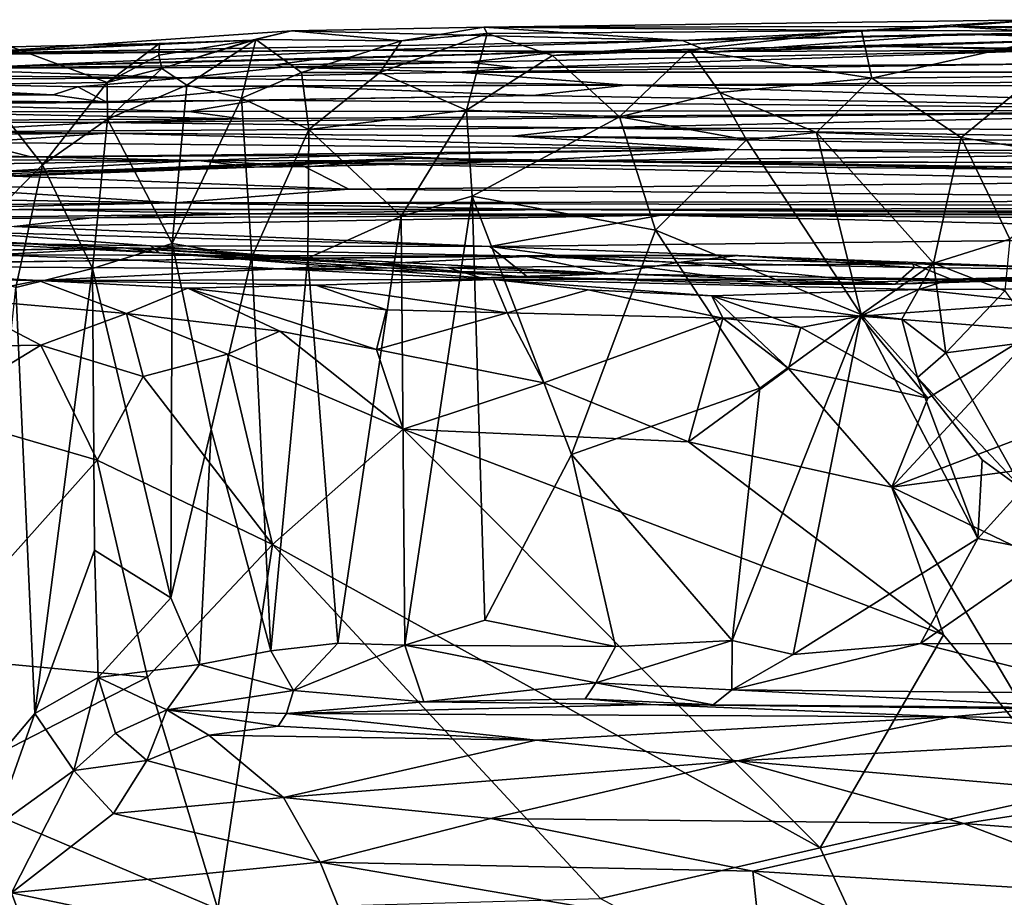
# Model space of a CAD drawing. Extents: x -18.29 to -12.68, y -8.42 to 0.13.
# Drawn here: x -16.36 to -15.41, y -0.72 to 0.13 of the extents above; entities that cross this region are included whole.
import ezdxf

# ---------------------------------------------------------------- set-up
doc = ezdxf.new("R2010")
doc.units = 0
doc.header["$MEASUREMENT"] = 0
doc.layers.add('DEFAULT', color=7, linetype='CONTINUOUS')

msp = doc.modelspace()

# ---------------------------------------------------------------- linework, layer by layer
at = {"layer": 'DEFAULT'}
for points in [[(-15.911751, 0.120491, -0.692126), (-15.373024, 0.127712, -0.855281), (-15.545335, 0.117276, -0.878604)], [(-15.911751, 0.120491, -0.692126), (-15.456266, 0.121228, -0.632213), (-15.373024, 0.127712, -0.855281)], [(-15.373024, 0.127712, -0.855281), (-15.331357, 0.11645, -0.907959), (-15.545335, 0.117276, -0.878604)], [(-15.373024, 0.127712, -0.855281), (-15.456266, 0.121228, -0.632213), (-14.930449, 0.120611, -0.683512)], [(-16.41296, 0.095333, 0.203305), (-15.719072, 0.107518, -0.051208), (-16.098579, 0.116942, -0.54284)], [(-16.098579, 0.116942, -0.54284), (-16.136934, 0.107972, -0.294067), (-16.41296, 0.095333, 0.203305)], [(-16.133076, 0.108392, -0.555464), (-16.136934, 0.107972, -0.294067), (-16.098579, 0.116942, -0.54284)], [(-16.098579, 0.116942, -0.54284), (-15.99192, 0.107144, -0.725448), (-16.133076, 0.108392, -0.555464)], [(-15.911751, 0.120491, -0.692126), (-15.99192, 0.107144, -0.725448), (-16.098579, 0.116942, -0.54284)], [(-15.719072, 0.107518, -0.051208), (-15.911751, 0.120491, -0.692126), (-16.098579, 0.116942, -0.54284)], [(-15.908777, 0.114444, -0.804483), (-15.99192, 0.107144, -0.725448), (-15.911751, 0.120491, -0.692126)], [(-15.456266, 0.121228, -0.632213), (-15.911751, 0.120491, -0.692126), (-15.719072, 0.107518, -0.051208)], [(-15.911751, 0.120491, -0.692126), (-15.545335, 0.117276, -0.878604), (-15.908777, 0.114444, -0.804483)], [(-15.845151, 0.092896, -0.887175), (-15.908777, 0.114444, -0.804483), (-15.545335, 0.117276, -0.878604)], [(-15.712055, 0.098413, -0.915216), (-15.845151, 0.092896, -0.887175), (-15.545335, 0.117276, -0.878604)], [(-15.351679, 0.114728, -0.214612), (-15.456266, 0.121228, -0.632213), (-15.719072, 0.107518, -0.051208)], [(-15.4527, 0.113518, -0.064481), (-15.351679, 0.114728, -0.214612), (-15.719072, 0.107518, -0.051208)], [(-15.545335, 0.117276, -0.878604), (-15.535032, 0.07087, -0.98656), (-15.712055, 0.098413, -0.915216)], [(-15.331357, 0.11645, -0.907959), (-15.535032, 0.07087, -0.98656), (-15.545335, 0.117276, -0.878604)], [(-15.535032, 0.07087, -0.98656), (-15.331357, 0.11645, -0.907959), (-15.37634, 0.072758, -0.984479)], [(-14.930449, 0.120611, -0.683512), (-15.456266, 0.121228, -0.632213), (-15.136389, 0.11512, -0.286319)], [(-15.351679, 0.114728, -0.214612), (-15.136389, 0.11512, -0.286319), (-15.456266, 0.121228, -0.632213)], [(-15.4527, 0.113518, -0.064481), (-15.117097, 0.10872, -0.05948), (-15.351679, 0.114728, -0.214612)], [(-16.41296, 0.095333, 0.203305), (-16.136934, 0.107972, -0.294067), (-16.226574, 0.104544, -0.154589)], [(-16.020115, 0.098056, 0.239046), (-15.719072, 0.107518, -0.051208), (-16.41296, 0.095333, 0.203305)], [(-16.227282, 0.093432, -0.280963), (-16.226574, 0.104544, -0.154589), (-16.136934, 0.107972, -0.294067)], [(-16.227282, 0.093432, -0.280963), (-16.136934, 0.107972, -0.294067), (-16.224581, 0.080467, -0.330536)], [(-16.224581, 0.080467, -0.330536), (-16.136934, 0.107972, -0.294067), (-16.133076, 0.108392, -0.555464)], [(-16.224581, 0.080467, -0.330536), (-16.133076, 0.108392, -0.555464), (-16.20027, 0.064298, -0.460603)], [(-16.147085, 0.051696, -0.618077), (-16.20027, 0.064298, -0.460603), (-16.133076, 0.108392, -0.555464)], [(-16.133076, 0.108392, -0.555464), (-16.088886, 0.076393, -0.686694), (-16.147085, 0.051696, -0.618077)], [(-16.088886, 0.076393, -0.686694), (-16.133076, 0.108392, -0.555464), (-15.99192, 0.107144, -0.725448)], [(-16.088886, 0.076393, -0.686694), (-15.99192, 0.107144, -0.725448), (-16.012705, 0.076342, -0.780555)], [(-16.020115, 0.098056, 0.239046), (-15.692138, 0.096196, 0.259727), (-15.719072, 0.107518, -0.051208)], [(-15.99192, 0.107144, -0.725448), (-15.908777, 0.114444, -0.804483), (-16.012705, 0.076342, -0.780555)], [(-16.012705, 0.076342, -0.780555), (-15.908777, 0.114444, -0.804483), (-15.928834, 0.039999, -0.89258)], [(-15.845151, 0.092896, -0.887175), (-15.928834, 0.039999, -0.89258), (-15.908777, 0.114444, -0.804483)], [(-15.4527, 0.113518, -0.064481), (-15.719072, 0.107518, -0.051208), (-15.692138, 0.096196, 0.259727)], [(-15.28921, 0.109526, 0.16642), (-15.4527, 0.113518, -0.064481), (-15.692138, 0.096196, 0.259727)], [(-15.55172, 0.102246, 0.331275), (-15.28921, 0.109526, 0.16642), (-15.692138, 0.096196, 0.259727)], [(-15.047775, 0.094624, 0.538692), (-15.28921, 0.109526, 0.16642), (-15.55172, 0.102246, 0.331275)], [(-15.4527, 0.113518, -0.064481), (-15.28921, 0.109526, 0.16642), (-15.117097, 0.10872, -0.05948)], [(-16.713831, 0.090734, 0.481231), (-16.020115, 0.098056, 0.239046), (-16.41296, 0.095333, 0.203305)], [(-16.364531, 0.083105, 0.607297), (-16.020115, 0.098056, 0.239046), (-16.713831, 0.090734, 0.481231)], [(-16.226574, 0.104544, -0.154589), (-16.370556, 0.101439, 0.049611), (-16.41296, 0.095333, 0.203305)], [(-16.370556, 0.101439, 0.049611), (-16.277424, 0.066941, -0.215483), (-16.401693, 0.065307, 0.013648)], [(-16.226574, 0.104544, -0.154589), (-16.277424, 0.066941, -0.215483), (-16.370556, 0.101439, 0.049611)], [(-16.020115, 0.098056, 0.239046), (-16.364531, 0.083105, 0.607297), (-15.840233, 0.096125, 0.444823)], [(-16.364531, 0.083105, 0.607297), (-16.074631, 0.089396, 0.600398), (-15.840233, 0.096125, 0.444823)], [(-16.227282, 0.093432, -0.280963), (-16.277424, 0.066941, -0.215483), (-16.226574, 0.104544, -0.154589)], [(-15.926802, 0.086447, 0.878407), (-15.840233, 0.096125, 0.444823), (-16.074631, 0.089396, 0.600398)], [(-15.840233, 0.096125, 0.444823), (-15.692138, 0.096196, 0.259727), (-16.020115, 0.098056, 0.239046)], [(-15.840233, 0.096125, 0.444823), (-15.926802, 0.086447, 0.878407), (-15.356008, 0.098213, 0.591123)], [(-15.880093, 0.081116, 1.076962), (-15.356008, 0.098213, 0.591123), (-15.926802, 0.086447, 0.878407)], [(-15.361974, 0.084899, 1.147767), (-15.356008, 0.098213, 0.591123), (-15.880093, 0.081116, 1.076962)], [(-15.712055, 0.098413, -0.915216), (-15.780083, 0.033348, -0.963411), (-15.845151, 0.092896, -0.887175)], [(-15.55172, 0.102246, 0.331275), (-15.692138, 0.096196, 0.259727), (-15.840233, 0.096125, 0.444823)], [(-15.55172, 0.102246, 0.331275), (-15.840233, 0.096125, 0.444823), (-15.356008, 0.098213, 0.591123)], [(-15.712055, 0.098413, -0.915216), (-15.682717, 0.057137, -0.970759), (-15.780083, 0.033348, -0.963411)], [(-15.535032, 0.07087, -0.98656), (-15.682717, 0.057137, -0.970759), (-15.712055, 0.098413, -0.915216)], [(-15.047775, 0.094624, 0.538692), (-15.55172, 0.102246, 0.331275), (-15.356008, 0.098213, 0.591123)], [(-16.074631, 0.089396, 0.600398), (-16.463959, 0.080387, 0.877529), (-16.114552, 0.083813, 0.749373)], [(-16.364531, 0.083105, 0.607297), (-16.463959, 0.080387, 0.877529), (-16.074631, 0.089396, 0.600398)], [(-16.227282, 0.093432, -0.280963), (-16.224581, 0.080467, -0.330536), (-16.277424, 0.066941, -0.215483)], [(-16.074631, 0.089396, 0.600398), (-16.114552, 0.083813, 0.749373), (-15.926802, 0.086447, 0.878407)], [(-15.926802, 0.086447, 0.878407), (-16.114552, 0.083813, 0.749373), (-16.106297, 0.081655, 1.106215)], [(-15.880093, 0.081116, 1.076962), (-15.926802, 0.086447, 0.878407), (-16.106297, 0.081655, 1.106215)], [(-15.780083, 0.033348, -0.963411), (-15.928834, 0.039999, -0.89258), (-15.845151, 0.092896, -0.887175)], [(-16.463959, 0.080387, 0.877529), (-16.723612, 0.075842, 1.139916), (-16.201027, 0.071464, 1.506924)], [(-16.463959, 0.080387, 0.877529), (-16.106297, 0.081655, 1.106215), (-16.114552, 0.083813, 0.749373)], [(-16.106297, 0.081655, 1.106215), (-16.463959, 0.080387, 0.877529), (-16.201027, 0.071464, 1.506924)], [(-16.277031, 0.031087, -0.264159), (-16.277424, 0.066941, -0.215483), (-16.224581, 0.080467, -0.330536)], [(-16.20027, 0.064298, -0.460603), (-16.277031, 0.031087, -0.264159), (-16.224581, 0.080467, -0.330536)], [(-16.106297, 0.081655, 1.106215), (-16.201027, 0.071464, 1.506924), (-15.93717, 0.076734, 1.466071)], [(-16.201027, 0.071464, 1.506924), (-15.773688, 0.064191, 2.046143), (-15.93717, 0.076734, 1.466071)], [(-15.880093, 0.081116, 1.076962), (-16.106297, 0.081655, 1.106215), (-15.93717, 0.076734, 1.466071)], [(-15.361974, 0.084899, 1.147767), (-15.93717, 0.076734, 1.466071), (-14.003853, 0.076898, 1.61577)], [(-15.361974, 0.084899, 1.147767), (-15.880093, 0.081116, 1.076962), (-15.93717, 0.076734, 1.466071)], [(-15.773688, 0.064191, 2.046143), (-14.003853, 0.076898, 1.61577), (-15.93717, 0.076734, 1.466071)], [(-13.782659, 0.061583, 2.343328), (-14.003853, 0.076898, 1.61577), (-15.773688, 0.064191, 2.046143)], [(-16.611208, 0.0692, 1.636484), (-16.201027, 0.071464, 1.506924), (-16.723612, 0.075842, 1.139916)], [(-16.681284, 0.058364, 1.987), (-16.330055, 0.054709, 2.234182), (-16.611208, 0.0692, 1.636484)], [(-16.611208, 0.0692, 1.636484), (-16.305983, 0.062556, 1.974133), (-16.201027, 0.071464, 1.506924)], [(-16.611208, 0.0692, 1.636484), (-16.330055, 0.054709, 2.234182), (-16.305983, 0.062556, 1.974133)], [(-16.401693, 0.065307, 0.013648), (-16.277424, 0.066941, -0.215483), (-16.340235, -0.013245, -0.140461)], [(-16.277424, 0.066941, -0.215483), (-16.277031, 0.031087, -0.264159), (-16.340235, -0.013245, -0.140461)], [(-16.305983, 0.062556, 1.974133), (-15.773688, 0.064191, 2.046143), (-16.201027, 0.071464, 1.506924)], [(-16.08173, 0.021238, -0.746662), (-16.147085, 0.051696, -0.618077), (-16.088886, 0.076393, -0.686694)], [(-16.08173, 0.021238, -0.746662), (-16.088886, 0.076393, -0.686694), (-16.012705, 0.076342, -0.780555)], [(-16.012705, 0.076342, -0.780555), (-15.928834, 0.039999, -0.89258), (-16.08173, 0.021238, -0.746662)], [(-15.589005, 0.018233, -1.033059), (-15.682717, 0.057137, -0.970759), (-15.535032, 0.07087, -0.98656)], [(-15.448492, 0.013539, -1.042918), (-15.589005, 0.018233, -1.033059), (-15.535032, 0.07087, -0.98656)], [(-15.535032, 0.07087, -0.98656), (-15.37634, 0.072758, -0.984479), (-15.448492, 0.013539, -1.042918)], [(-15.37634, 0.072758, -0.984479), (-15.312847, -0.008919, -1.040959), (-15.448492, 0.013539, -1.042918)], [(-16.809763, 0.05493, 2.332527), (-16.330055, 0.054709, 2.234182), (-16.681284, 0.058364, 1.987)], [(-16.437325, -0.110488, 0.019823), (-16.401693, 0.065307, 0.013648), (-16.340235, -0.013245, -0.140461)], [(-16.277658, 0.047291, 2.475747), (-16.305983, 0.062556, 1.974133), (-16.330055, 0.054709, 2.234182)], [(-16.305983, 0.062556, 1.974133), (-16.109762, 0.063553, 2.094146), (-15.773688, 0.064191, 2.046143)], [(-16.277658, 0.047291, 2.475747), (-16.109762, 0.063553, 2.094146), (-16.305983, 0.062556, 1.974133)], [(-16.109762, 0.063553, 2.094146), (-16.277658, 0.047291, 2.475747), (-15.864367, 0.054242, 2.409179)], [(-16.20027, 0.064298, -0.460603), (-16.214512, -0.089429, -0.521675), (-16.277031, 0.031087, -0.264159)], [(-16.214512, -0.089429, -0.521675), (-16.20027, 0.064298, -0.460603), (-16.147085, 0.051696, -0.618077)], [(-16.109762, 0.063553, 2.094146), (-15.864367, 0.054242, 2.409179), (-15.773688, 0.064191, 2.046143)], [(-15.864367, 0.054242, 2.409179), (-15.022877, 0.039851, 3.122434), (-15.773688, 0.064191, 2.046143)], [(-15.022877, 0.039851, 3.122434), (-13.782659, 0.061583, 2.343328), (-15.773688, 0.064191, 2.046143)], [(-16.330055, 0.054709, 2.234182), (-16.809763, 0.05493, 2.332527), (-16.277658, 0.047291, 2.475747)], [(-16.623842, 0.045098, 2.655938), (-16.277658, 0.047291, 2.475747), (-16.809763, 0.05493, 2.332527)], [(-16.500715, 0.046533, 2.820491), (-16.132187, 0.049693, 2.683366), (-16.277658, 0.047291, 2.475747)], [(-16.197847, 0.038706, 2.931477), (-16.132187, 0.049693, 2.683366), (-16.500715, 0.046533, 2.820491)], [(-16.132187, 0.049693, 2.683366), (-15.864367, 0.054242, 2.409179), (-16.277658, 0.047291, 2.475747)], [(-16.147085, 0.051696, -0.618077), (-16.137218, -0.102795, -0.695785), (-16.214512, -0.089429, -0.521675)], [(-16.197847, 0.038706, 2.931477), (-15.022877, 0.039851, 3.122434), (-16.132187, 0.049693, 2.683366)], [(-16.147085, 0.051696, -0.618077), (-16.08173, 0.021238, -0.746662), (-16.137218, -0.102795, -0.695785)], [(-15.022877, 0.039851, 3.122434), (-15.864367, 0.054242, 2.409179), (-16.132187, 0.049693, 2.683366)], [(-15.780083, 0.033348, -0.963411), (-15.682717, 0.057137, -0.970759), (-15.656814, 0.011054, -1.008928)], [(-15.589005, 0.018233, -1.033059), (-15.656814, 0.011054, -1.008928), (-15.682717, 0.057137, -0.970759)], [(-16.500118, 0.03825, 3.071134), (-16.627174, 0.029211, 3.34325), (-16.147709, 0.031553, 3.244954)], [(-16.623842, 0.045098, 2.655938), (-16.500715, 0.046533, 2.820491), (-16.277658, 0.047291, 2.475747)], [(-16.500118, 0.03825, 3.071134), (-16.197847, 0.038706, 2.931477), (-16.500715, 0.046533, 2.820491)], [(-16.147709, 0.031553, 3.244954), (-16.197847, 0.038706, 2.931477), (-16.500118, 0.03825, 3.071134)], [(-16.284126, 0.028012, 3.577246), (-15.022877, 0.039851, 3.122434), (-16.147709, 0.031553, 3.244954)], [(-15.022877, 0.039851, 3.122434), (-16.284126, 0.028012, 3.577246), (-15.810011, 0.022825, 3.969575)], [(-15.022877, 0.039851, 3.122434), (-16.197847, 0.038706, 2.931477), (-16.147709, 0.031553, 3.244954)], [(-16.08173, 0.021238, -0.746662), (-15.928834, 0.039999, -0.89258), (-15.992231, -0.063061, -0.868096)], [(-15.923169, -0.043584, -0.915553), (-15.992231, -0.063061, -0.868096), (-15.928834, 0.039999, -0.89258)], [(-15.923169, -0.043584, -0.915553), (-15.928834, 0.039999, -0.89258), (-15.780083, 0.033348, -0.963411)], [(-14.386341, 0.018085, 4.292385), (-15.022877, 0.039851, 3.122434), (-15.810011, 0.022825, 3.969575)], [(-16.284126, 0.028012, 3.577246), (-16.147709, 0.031553, 3.244954), (-16.627174, 0.029211, 3.34325)], [(-16.455236, 0.018818, 4.034618), (-16.284126, 0.028012, 3.577246), (-16.627174, 0.029211, 3.34325)], [(-16.277031, 0.031087, -0.264159), (-16.291632, -0.113674, -0.276289), (-16.340235, -0.013245, -0.140461)], [(-16.277031, 0.031087, -0.264159), (-16.214512, -0.089429, -0.521675), (-16.291632, -0.113674, -0.276289)], [(-15.780083, 0.033348, -0.963411), (-15.745045, -0.07643, -0.992893), (-15.923169, -0.043584, -0.915553)], [(-15.656814, 0.011054, -1.008928), (-15.745045, -0.07643, -0.992893), (-15.780083, 0.033348, -0.963411)], [(-16.284126, 0.028012, 3.577246), (-16.455236, 0.018818, 4.034618), (-15.810011, 0.022825, 3.969575)], [(-16.455236, 0.018818, 4.034618), (-15.884167, 0.014788, 4.470877), (-15.810011, 0.022825, 3.969575)], [(-16.137218, -0.102795, -0.695785), (-16.08173, 0.021238, -0.746662), (-16.082783, -0.103711, -0.772947)], [(-16.08173, 0.021238, -0.746662), (-15.992231, -0.063061, -0.868096), (-16.082783, -0.103711, -0.772947)], [(-15.884167, 0.014788, 4.470877), (-14.932153, 0.007265, 4.805616), (-15.810011, 0.022825, 3.969575)], [(-14.386341, 0.018085, 4.292385), (-15.810011, 0.022825, 3.969575), (-14.932153, 0.007265, 4.805616)], [(-16.455236, 0.018818, 4.034618), (-16.500692, 0.01526, 4.159811), (-16.277308, 0.017527, 4.261075)], [(-16.500692, 0.01526, 4.159811), (-16.406738, 0.008656, 4.722361), (-16.277308, 0.017527, 4.261075)], [(-15.884167, 0.014788, 4.470877), (-16.455236, 0.018818, 4.034618), (-16.277308, 0.017527, 4.261075)], [(-16.277308, 0.017527, 4.261075), (-16.406738, 0.008656, 4.722361), (-15.672654, 0.0017, 5.337715)], [(-15.672654, 0.0017, 5.337715), (-15.884167, 0.014788, 4.470877), (-16.277308, 0.017527, 4.261075)], [(-15.884167, 0.014788, 4.470877), (-15.672654, 0.0017, 5.337715), (-14.946174, -0.000563, 5.311718)], [(-15.884167, 0.014788, 4.470877), (-14.946174, -0.000563, 5.311718), (-14.932153, 0.007265, 4.805616)], [(-15.545599, -0.158392, -1.047648), (-15.745045, -0.07643, -0.992893), (-15.656814, 0.011054, -1.008928)], [(-15.545599, -0.158392, -1.047648), (-15.656814, 0.011054, -1.008928), (-15.589005, 0.018233, -1.033059)], [(-15.589005, 0.018233, -1.033059), (-15.475376, -0.108514, -1.066154), (-15.545599, -0.158392, -1.047648)], [(-15.589005, 0.018233, -1.033059), (-15.448492, 0.013539, -1.042918), (-15.475376, -0.108514, -1.066154)], [(-15.475376, -0.108514, -1.066154), (-15.448492, 0.013539, -1.042918), (-15.401283, -0.085185, -1.057735)], [(-15.448492, 0.013539, -1.042918), (-15.312847, -0.008919, -1.040959), (-15.401283, -0.085185, -1.057735)], [(-16.351503, -0.005476, 5.19953), (-16.406738, 0.008656, 4.722361), (-16.565273, 0.000909, 4.980492)], [(-16.351503, -0.005476, 5.19953), (-16.565273, 0.000909, 4.980492), (-16.555258, -0.007926, 5.526715)], [(-16.351503, -0.005476, 5.19953), (-15.672654, 0.0017, 5.337715), (-16.406738, 0.008656, 4.722361)], [(-16.351503, -0.005476, 5.19953), (-16.032526, -0.003613, 5.483797), (-15.672654, 0.0017, 5.337715)], [(-15.672654, 0.0017, 5.337715), (-16.032526, -0.003613, 5.483797), (-15.876937, -0.009448, 5.742488)], [(-15.278356, -0.003388, 5.594795), (-15.672654, 0.0017, 5.337715), (-15.876937, -0.009448, 5.742488)], [(-15.278356, -0.003388, 5.594795), (-14.946174, -0.000563, 5.311718), (-15.672654, 0.0017, 5.337715)], [(-16.188709, -0.008965, 5.586977), (-16.555258, -0.007926, 5.526715), (-16.626745, -0.015894, 5.790936)], [(-16.389347, -0.019833, 6.057989), (-16.188709, -0.008965, 5.586977), (-16.626745, -0.015894, 5.790936)], [(-16.555258, -0.007926, 5.526715), (-16.188709, -0.008965, 5.586977), (-16.351503, -0.005476, 5.19953)], [(-16.389347, -0.019833, 6.057989), (-16.134695, -0.015255, 6.047765), (-16.188709, -0.008965, 5.586977)], [(-16.361584, -0.023932, 6.392739), (-15.98355, -0.006636, 6.150979), (-16.134695, -0.015255, 6.047765)], [(-16.361584, -0.023932, 6.392739), (-16.093714, -0.010993, 6.523051), (-15.98355, -0.006636, 6.150979)], [(-16.032526, -0.003613, 5.483797), (-16.351503, -0.005476, 5.19953), (-16.188709, -0.008965, 5.586977)], [(-16.188709, -0.008965, 5.586977), (-15.876937, -0.009448, 5.742488), (-16.032526, -0.003613, 5.483797)], [(-16.134695, -0.015255, 6.047765), (-16.079638, -0.014565, 5.812574), (-16.188709, -0.008965, 5.586977)], [(-16.079638, -0.014565, 5.812574), (-15.876937, -0.009448, 5.742488), (-16.188709, -0.008965, 5.586977)], [(-15.98355, -0.006636, 6.150979), (-16.079638, -0.014565, 5.812574), (-16.134695, -0.015255, 6.047765)], [(-16.093714, -0.010993, 6.523051), (-15.323341, -0.018075, 6.373748), (-15.98355, -0.006636, 6.150979)], [(-16.079638, -0.014565, 5.812574), (-15.98355, -0.006636, 6.150979), (-15.876937, -0.009448, 5.742488)], [(-15.723991, -0.010172, 5.904639), (-15.876937, -0.009448, 5.742488), (-15.98355, -0.006636, 6.150979)], [(-15.323341, -0.018075, 6.373748), (-15.723991, -0.010172, 5.904639), (-15.98355, -0.006636, 6.150979)], [(-15.083906, -0.011557, 5.856344), (-15.278356, -0.003388, 5.594795), (-15.876937, -0.009448, 5.742488)], [(-15.723991, -0.010172, 5.904639), (-15.083906, -0.011557, 5.856344), (-15.876937, -0.009448, 5.742488)], [(-16.093714, -0.010993, 6.523051), (-16.361584, -0.023932, 6.392739), (-16.502253, -0.026739, 6.570317)], [(-16.093714, -0.010993, 6.523051), (-16.502253, -0.026739, 6.570317), (-16.376328, -0.023755, 6.774173)], [(-16.093714, -0.010993, 6.523051), (-16.376328, -0.023755, 6.774173), (-16.502253, -0.026739, 6.570317)], [(-16.093714, -0.010993, 6.523051), (-16.502253, -0.026739, 6.570317), (-16.376328, -0.023755, 6.774173)], [(-16.437325, -0.110488, 0.019823), (-16.340235, -0.013245, -0.140461), (-16.366224, -0.132097, -0.110862)], [(-16.389347, -0.019833, 6.057989), (-16.361584, -0.023932, 6.392739), (-16.134695, -0.015255, 6.047765)], [(-16.093714, -0.010993, 6.523051), (-16.376328, -0.023755, 6.774173), (-16.042982, -0.036694, 7.117592)], [(-16.340235, -0.013245, -0.140461), (-16.291632, -0.113674, -0.276289), (-16.366224, -0.132097, -0.110862)], [(-15.323341, -0.018075, 6.373748), (-16.093714, -0.010993, 6.523051), (-15.191254, -0.029265, 6.841049)], [(-16.093714, -0.010993, 6.523051), (-16.042982, -0.036694, 7.117592), (-15.191254, -0.029265, 6.841049)], [(-15.323341, -0.018075, 6.373748), (-14.757143, -0.024323, 6.272997), (-15.723991, -0.010172, 5.904639)], [(-15.083906, -0.011557, 5.856344), (-15.723991, -0.010172, 5.904639), (-14.757143, -0.024323, 6.272997)], [(-16.502253, -0.026739, 6.570317), (-16.361584, -0.023932, 6.392739), (-16.389347, -0.019833, 6.057989)], [(-16.042982, -0.036694, 7.117592), (-16.376328, -0.023755, 6.774173), (-16.463541, -0.03423, 6.952213)], [(-16.212198, -0.049983, 7.599308), (-16.463541, -0.03423, 6.952213), (-16.684082, -0.042551, 7.301157)], [(-16.463541, -0.03423, 6.952213), (-16.212198, -0.049983, 7.599308), (-16.042982, -0.036694, 7.117592)], [(-16.042982, -0.036694, 7.117592), (-16.212198, -0.049983, 7.599308), (-14.79756, -0.047745, 7.423017)], [(-16.042982, -0.036694, 7.117592), (-14.79756, -0.047745, 7.423017), (-15.191254, -0.029265, 6.841049)], [(-16.639872, -0.053927, 7.722923), (-16.212198, -0.049983, 7.599308), (-16.684082, -0.042551, 7.301157)], [(-14.79756, -0.047745, 7.423017), (-16.212198, -0.049983, 7.599308), (-14.684199, -0.054281, 7.696321)], [(-15.923169, -0.043584, -0.915553), (-15.988394, -0.479093, -0.885723), (-15.992231, -0.063061, -0.868096)], [(-15.923169, -0.043584, -0.915553), (-15.91099, -0.455037, -0.933839), (-15.988394, -0.479093, -0.885723)], [(-15.826785, -0.294106, -0.973448), (-15.923169, -0.043584, -0.915553), (-15.745045, -0.07643, -0.992893)], [(-15.91099, -0.455037, -0.933839), (-15.923169, -0.043584, -0.915553), (-15.826785, -0.294106, -0.973448)], [(-16.212198, -0.049983, 7.599308), (-16.639872, -0.053927, 7.722923), (-16.520079, -0.056903, 7.910705)], [(-16.145531, -0.060703, 8.503172), (-16.363281, -0.05649, 8.175293), (-16.581234, -0.066032, 8.56996)], [(-15.848804, -0.056504, 8.062944), (-16.212198, -0.049983, 7.599308), (-16.520079, -0.056903, 7.910705)], [(-15.848804, -0.056504, 8.062944), (-16.520079, -0.056903, 7.910705), (-16.363281, -0.05649, 8.175293)], [(-16.145531, -0.060703, 8.503172), (-15.848804, -0.056504, 8.062944), (-16.363281, -0.05649, 8.175293)], [(-15.848804, -0.056504, 8.062944), (-14.684199, -0.054281, 7.696321), (-16.212198, -0.049983, 7.599308)], [(-15.848804, -0.056504, 8.062944), (-16.145531, -0.060703, 8.503172), (-15.136757, -0.060847, 8.334805)], [(-15.848804, -0.056504, 8.062944), (-14.586646, -0.060849, 8.059546), (-14.684199, -0.054281, 7.696321)], [(-14.586646, -0.060849, 8.059546), (-15.848804, -0.056504, 8.062944), (-15.136757, -0.060847, 8.334805)], [(-16.145531, -0.060703, 8.503172), (-16.581234, -0.066032, 8.56996), (-16.292284, -0.064403, 8.799954)], [(-16.581234, -0.066032, 8.56996), (-16.367779, -0.073058, 9.069717), (-16.292284, -0.064403, 8.799954)], [(-15.73996, -0.061835, 8.814394), (-16.292284, -0.064403, 8.799954), (-16.367779, -0.073058, 9.069717)], [(-15.906013, -0.092294, 9.42241), (-15.73996, -0.061835, 8.814394), (-16.367779, -0.073058, 9.069717)], [(-16.145531, -0.060703, 8.503172), (-16.292284, -0.064403, 8.799954), (-15.73996, -0.061835, 8.814394)], [(-16.145531, -0.060703, 8.503172), (-15.73996, -0.061835, 8.814394), (-15.136757, -0.060847, 8.334805)], [(-15.992231, -0.063061, -0.868096), (-16.053562, -0.477274, -0.821933), (-16.082783, -0.103711, -0.772947)], [(-16.053562, -0.477274, -0.821933), (-15.992231, -0.063061, -0.868096), (-15.988394, -0.479093, -0.885723)], [(-15.906013, -0.092294, 9.42241), (-14.933175, -0.081387, 8.987074), (-15.73996, -0.061835, 8.814394)], [(-15.73996, -0.061835, 8.814394), (-14.429215, -0.069779, 8.424496), (-15.136757, -0.060847, 8.334805)], [(-15.73996, -0.061835, 8.814394), (-14.933175, -0.081387, 8.987074), (-14.429215, -0.069779, 8.424496)], [(-16.419298, -0.07823, 9.427921), (-15.906013, -0.092294, 9.42241), (-16.367779, -0.073058, 9.069717)], [(-15.643873, -0.229769, -1.027854), (-15.826785, -0.294106, -0.973448), (-15.745045, -0.07643, -0.992893)], [(-15.745045, -0.07643, -0.992893), (-15.545599, -0.158392, -1.047648), (-15.643873, -0.229769, -1.027854)], [(-16.419889, -0.08881, 9.805838), (-16.235044, -0.091781, 9.641234), (-16.419298, -0.07823, 9.427921)], [(-15.906013, -0.092294, 9.42241), (-16.419298, -0.07823, 9.427921), (-16.235044, -0.091781, 9.641234)], [(-15.906013, -0.092294, 9.42241), (-15.215333, -0.118364, 9.815978), (-14.933175, -0.081387, 8.987074)], [(-15.40611, -0.135383, -1.037175), (-15.475376, -0.108514, -1.066154), (-15.401283, -0.085185, -1.057735)], [(-16.623648, -0.101101, 10.247923), (-16.261761, -0.093484, 10.163775), (-16.372231, -0.088352, 9.954557)], [(-16.261761, -0.093484, 10.163775), (-16.623648, -0.101101, 10.247923), (-16.529638, -0.098552, 10.369302)], [(-16.529638, -0.098552, 10.369302), (-16.387714, -0.100467, 10.610772), (-16.261761, -0.093484, 10.163775)], [(-16.227118, -0.098531, 9.910674), (-16.419889, -0.08881, 9.805838), (-16.372231, -0.088352, 9.954557)], [(-16.235044, -0.091781, 9.641234), (-16.419889, -0.08881, 9.805838), (-16.227118, -0.098531, 9.910674)], [(-15.871387, -0.10164, 10.450043), (-16.261761, -0.093484, 10.163775), (-16.387714, -0.100467, 10.610772)], [(-16.261761, -0.093484, 10.163775), (-16.227118, -0.098531, 9.910674), (-16.372231, -0.088352, 9.954557)], [(-16.291632, -0.113674, -0.276289), (-16.214512, -0.089429, -0.521675), (-16.215694, -0.433191, -0.549767)], [(-16.261761, -0.093484, 10.163775), (-15.871387, -0.10164, 10.450043), (-15.790133, -0.118413, 10.228348)], [(-16.261761, -0.093484, 10.163775), (-15.946239, -0.113041, 10.165944), (-16.227118, -0.098531, 9.910674)], [(-16.261761, -0.093484, 10.163775), (-15.790133, -0.118413, 10.228348), (-15.946239, -0.113041, 10.165944)], [(-16.235044, -0.091781, 9.641234), (-15.86919, -0.122229, 9.934401), (-15.906013, -0.092294, 9.42241)], [(-16.227118, -0.098531, 9.910674), (-15.86919, -0.122229, 9.934401), (-16.235044, -0.091781, 9.641234)], [(-16.176531, -0.269865, -0.636541), (-16.215694, -0.433191, -0.549767), (-16.214512, -0.089429, -0.521675)], [(-16.137218, -0.102795, -0.695785), (-16.176531, -0.269865, -0.636541), (-16.214512, -0.089429, -0.521675)], [(-15.215333, -0.118364, 9.815978), (-15.906013, -0.092294, 9.42241), (-15.629321, -0.12923, 9.885745)], [(-15.906013, -0.092294, 9.42241), (-15.86919, -0.122229, 9.934401), (-15.629321, -0.12923, 9.885745)], [(-16.248686, -0.105611, 10.824411), (-16.387714, -0.100467, 10.610772), (-16.74663, -0.112132, 10.956314)], [(-16.248686, -0.105611, 10.824411), (-15.871387, -0.10164, 10.450043), (-16.387714, -0.100467, 10.610772)], [(-16.248686, -0.105611, 10.824411), (-15.851702, -0.101163, 10.697695), (-15.871387, -0.10164, 10.450043)], [(-15.851702, -0.101163, 10.697695), (-16.248686, -0.105611, 10.824411), (-16.110811, -0.114047, 10.998815)], [(-15.914321, -0.12261, 10.076362), (-15.86919, -0.122229, 9.934401), (-16.227118, -0.098531, 9.910674)], [(-15.914321, -0.12261, 10.076362), (-16.227118, -0.098531, 9.910674), (-15.946239, -0.113041, 10.165944)], [(-16.176531, -0.269865, -0.636541), (-16.137218, -0.102795, -0.695785), (-16.118587, -0.484548, -0.741078)], [(-16.137218, -0.102795, -0.695785), (-16.082783, -0.103711, -0.772947), (-16.118587, -0.484548, -0.741078)], [(-16.082783, -0.103711, -0.772947), (-16.053562, -0.477274, -0.821933), (-16.118587, -0.484548, -0.741078)], [(-15.495362, -0.10909, 10.785917), (-15.851702, -0.101163, 10.697695), (-16.110811, -0.114047, 10.998815)], [(-15.72318, -0.107929, 10.520083), (-15.871387, -0.10164, 10.450043), (-15.851702, -0.101163, 10.697695)], [(-15.72318, -0.107929, 10.520083), (-15.790133, -0.118413, 10.228348), (-15.871387, -0.10164, 10.450043)], [(-15.72318, -0.107929, 10.520083), (-15.851702, -0.101163, 10.697695), (-15.66506, -0.100937, 10.684663)], [(-15.495362, -0.10909, 10.785917), (-15.66506, -0.100937, 10.684663), (-15.851702, -0.101163, 10.697695)], [(-15.72318, -0.107929, 10.520083), (-15.66506, -0.100937, 10.684663), (-15.49422, -0.112702, 10.594042)], [(-15.495362, -0.10909, 10.785917), (-15.49422, -0.112702, 10.594042), (-15.66506, -0.100937, 10.684663)], [(-16.344313, -0.125362, 11.333701), (-16.612051, -0.110623, 10.988996), (-16.787371, -0.118714, 11.277416)], [(-16.612051, -0.110623, 10.988996), (-16.248686, -0.105611, 10.824411), (-16.74663, -0.112132, 10.956314)], [(-16.248686, -0.105611, 10.824411), (-16.612051, -0.110623, 10.988996), (-16.110811, -0.114047, 10.998815)], [(-16.612051, -0.110623, 10.988996), (-16.344313, -0.125362, 11.333701), (-16.110811, -0.114047, 10.998815)], [(-16.291632, -0.113674, -0.276289), (-16.347883, -0.545468, -0.165342), (-16.366224, -0.132097, -0.110862)], [(-16.291632, -0.113674, -0.276289), (-16.289972, -0.387012, -0.302336), (-16.347883, -0.545468, -0.165342)], [(-16.344313, -0.125362, 11.333701), (-15.902681, -0.124499, 11.300014), (-16.110811, -0.114047, 10.998815)], [(-16.291632, -0.113674, -0.276289), (-16.215694, -0.433191, -0.549767), (-16.289972, -0.387012, -0.302336)], [(-15.495362, -0.10909, 10.785917), (-16.110811, -0.114047, 10.998815), (-15.458398, -0.123904, 11.229156)], [(-15.458398, -0.123904, 11.229156), (-16.110811, -0.114047, 10.998815), (-15.902681, -0.124499, 11.300014)], [(-15.790133, -0.118413, 10.228348), (-15.914321, -0.12261, 10.076362), (-15.946239, -0.113041, 10.165944)], [(-15.790133, -0.118413, 10.228348), (-15.72318, -0.107929, 10.520083), (-15.512456, -0.128784, 10.23054)], [(-15.72318, -0.107929, 10.520083), (-15.49422, -0.112702, 10.594042), (-15.512456, -0.128784, 10.23054)], [(-15.506111, -0.162957, -1.064979), (-15.545599, -0.158392, -1.047648), (-15.475376, -0.108514, -1.066154)], [(-15.27348, -0.115243, 10.557379), (-15.512456, -0.128784, 10.23054), (-15.49422, -0.112702, 10.594042)], [(-15.463509, -0.195597, -1.05908), (-15.506111, -0.162957, -1.064979), (-15.475376, -0.108514, -1.066154)], [(-15.180772, -0.116635, 10.887427), (-15.27348, -0.115243, 10.557379), (-15.495362, -0.10909, 10.785917)], [(-15.180772, -0.116635, 10.887427), (-15.495362, -0.10909, 10.785917), (-15.458398, -0.123904, 11.229156)], [(-15.27348, -0.115243, 10.557379), (-15.49422, -0.112702, 10.594042), (-15.495362, -0.10909, 10.785917)], [(-15.475376, -0.108514, -1.066154), (-15.40611, -0.135383, -1.037175), (-15.463509, -0.195597, -1.05908)], [(-16.429495, -0.142576, 11.390277), (-16.344313, -0.125362, 11.333701), (-16.787371, -0.118714, 11.277416)], [(-15.914321, -0.12261, 10.076362), (-15.790133, -0.118413, 10.228348), (-15.86919, -0.122229, 9.934401)], [(-15.489535, -0.134076, 11.34865), (-15.458398, -0.123904, 11.229156), (-15.902681, -0.124499, 11.300014)], [(-15.790133, -0.118413, 10.228348), (-15.512456, -0.128784, 10.23054), (-15.86919, -0.122229, 9.934401)], [(-15.86919, -0.122229, 9.934401), (-15.512456, -0.128784, 10.23054), (-15.629321, -0.12923, 9.885745)], [(-15.215333, -0.118364, 9.815978), (-15.629321, -0.12923, 9.885745), (-15.512456, -0.128784, 10.23054)], [(-15.512456, -0.128784, 10.23054), (-15.27348, -0.115243, 10.557379), (-15.15093, -0.117695, 10.213987)], [(-15.215333, -0.118364, 9.815978), (-15.512456, -0.128784, 10.23054), (-15.15093, -0.117695, 10.213987)], [(-15.489535, -0.134076, 11.34865), (-15.20774, -0.132651, 11.355296), (-15.458398, -0.123904, 11.229156)], [(-15.086287, -0.124457, 11.223516), (-15.180772, -0.116635, 10.887427), (-15.458398, -0.123904, 11.229156)], [(-15.458398, -0.123904, 11.229156), (-15.20774, -0.132651, 11.355296), (-15.086287, -0.124457, 11.223516)], [(-16.429495, -0.142576, 11.390277), (-16.258823, -0.157437, 11.417826), (-16.344313, -0.125362, 11.333701)], [(-16.418474, -0.629248, -0.028074), (-16.366224, -0.132097, -0.110862), (-16.347883, -0.545468, -0.165342)], [(-16.344313, -0.125362, 11.333701), (-16.074999, -0.129868, 11.325027), (-15.902681, -0.124499, 11.300014)], [(-16.344313, -0.125362, 11.333701), (-16.258823, -0.157437, 11.417826), (-16.199163, -0.132896, 11.391755)], [(-16.074999, -0.129868, 11.325027), (-16.344313, -0.125362, 11.333701), (-16.199163, -0.132896, 11.391755)], [(-16.258823, -0.157437, 11.417826), (-16.109823, -0.174377, 11.430693), (-16.199163, -0.132896, 11.391755)], [(-16.074999, -0.129868, 11.325027), (-16.199163, -0.132896, 11.391755), (-16.006256, -0.153909, 11.382864)], [(-16.109823, -0.174377, 11.430693), (-16.016148, -0.192281, 11.424485), (-16.199163, -0.132896, 11.391755)], [(-16.006256, -0.153909, 11.382864), (-16.199163, -0.132896, 11.391755), (-16.016148, -0.192281, 11.424485)], [(-15.88912, -0.156844, 11.385624), (-15.902681, -0.124499, 11.300014), (-16.074999, -0.129868, 11.325027)], [(-16.006256, -0.153909, 11.382864), (-15.88912, -0.156844, 11.385624), (-16.074999, -0.129868, 11.325027)], [(-15.690567, -0.140055, 11.367206), (-15.902681, -0.124499, 11.300014), (-15.810576, -0.13437, 11.365905)], [(-15.88912, -0.156844, 11.385624), (-15.810576, -0.13437, 11.365905), (-15.902681, -0.124499, 11.300014)], [(-15.489535, -0.134076, 11.34865), (-15.902681, -0.124499, 11.300014), (-15.690567, -0.140055, 11.367206)], [(-15.370172, -0.147012, 11.416913), (-15.20774, -0.132651, 11.355296), (-15.489535, -0.134076, 11.34865)], [(-16.520512, -0.190855, 11.428674), (-16.341803, -0.187929, 11.427242), (-16.429495, -0.142576, 11.390277)], [(-16.341803, -0.187929, 11.427242), (-16.258823, -0.157437, 11.417826), (-16.429495, -0.142576, 11.390277)], [(-15.810576, -0.13437, 11.365905), (-15.88912, -0.156844, 11.385624), (-15.679918, -0.161819, 11.409122)], [(-15.690567, -0.140055, 11.367206), (-15.810576, -0.13437, 11.365905), (-15.679918, -0.161819, 11.409122)], [(-15.489535, -0.134076, 11.34865), (-15.690567, -0.140055, 11.367206), (-15.546502, -0.159915, 11.408072)], [(-15.690567, -0.140055, 11.367206), (-15.604072, -0.170878, 11.423012), (-15.679918, -0.161819, 11.409122)], [(-15.604072, -0.170878, 11.423012), (-15.690567, -0.140055, 11.367206), (-15.615988, -0.210662, 11.433702)], [(-15.690567, -0.140055, 11.367206), (-15.679918, -0.161819, 11.409122), (-15.615988, -0.210662, 11.433702)], [(-15.690567, -0.140055, 11.367206), (-15.679918, -0.161819, 11.409122), (-15.546502, -0.159915, 11.408072)], [(-15.370172, -0.147012, 11.416913), (-15.489535, -0.134076, 11.34865), (-15.546502, -0.159915, 11.408072)], [(-15.37138, -0.183493, -1.051813), (-15.463509, -0.195597, -1.05908), (-15.40611, -0.135383, -1.037175)], [(-15.374308, -0.173466, 11.44668), (-15.370172, -0.147012, 11.416913), (-15.546502, -0.159915, 11.408072)], [(-16.258823, -0.157437, 11.417826), (-16.341803, -0.187929, 11.427242), (-16.242674, -0.218505, 11.434776)], [(-16.160772, -0.196879, 11.441555), (-16.258823, -0.157437, 11.417826), (-16.242674, -0.218505, 11.434776)], [(-16.258823, -0.157437, 11.417826), (-16.160772, -0.196879, 11.441555), (-16.109823, -0.174377, 11.430693)], [(-15.88912, -0.156844, 11.385624), (-16.006256, -0.153909, 11.382864), (-16.016148, -0.192281, 11.424485)], [(-15.88912, -0.156844, 11.385624), (-16.016148, -0.192281, 11.424485), (-15.853537, -0.224697, 11.439032)], [(-15.88912, -0.156844, 11.385624), (-15.853537, -0.224697, 11.439032), (-15.679918, -0.161819, 11.409122)], [(-15.679918, -0.161819, 11.409122), (-15.853537, -0.224697, 11.439032), (-15.713287, -0.281984, 11.450157)], [(-15.679918, -0.161819, 11.409122), (-15.713287, -0.281984, 11.450157), (-15.615988, -0.210662, 11.433702)], [(-15.679918, -0.161819, 11.409122), (-15.604072, -0.170878, 11.423012), (-15.546502, -0.159915, 11.408072)], [(-15.545599, -0.158392, -1.047648), (-15.670743, -0.474553, -1.012743), (-15.643873, -0.229769, -1.027854)], [(-15.545599, -0.158392, -1.047648), (-15.611664, -0.488263, -1.021118), (-15.670743, -0.474553, -1.012743)], [(-15.432309, -0.375609, -1.038872), (-15.611664, -0.488263, -1.021118), (-15.545599, -0.158392, -1.047648)], [(-15.604072, -0.170878, 11.423012), (-15.480737, -0.239496, 11.450617), (-15.546502, -0.159915, 11.408072)], [(-15.480737, -0.239496, 11.450617), (-15.374308, -0.173466, 11.44668), (-15.546502, -0.159915, 11.408072)], [(-15.506111, -0.162957, -1.064979), (-15.490865, -0.219331, -1.048465), (-15.545599, -0.158392, -1.047648)], [(-15.545599, -0.158392, -1.047648), (-15.490865, -0.219331, -1.048465), (-15.432309, -0.375609, -1.038872)], [(-15.480737, -0.239496, 11.450617), (-15.604072, -0.170878, 11.423012), (-15.615988, -0.210662, 11.433702)], [(-15.506111, -0.162957, -1.064979), (-15.463509, -0.195597, -1.05908), (-15.490865, -0.219331, -1.048465)], [(-16.160772, -0.196879, 11.441555), (-15.990283, -0.269589, 11.445502), (-16.109823, -0.174377, 11.430693)], [(-16.016148, -0.192281, 11.424485), (-16.109823, -0.174377, 11.430693), (-15.990283, -0.269589, 11.445502)], [(-15.374308, -0.173466, 11.44668), (-15.480737, -0.239496, 11.450617), (-15.515766, -0.325747, 11.455043)], [(-15.374308, -0.173466, 11.44668), (-15.515766, -0.325747, 11.455043), (-15.214285, -0.211172, 11.459143)], [(-16.341803, -0.187929, 11.427242), (-16.520512, -0.190855, 11.428674), (-16.448454, -0.252854, 11.438602)], [(-16.341803, -0.187929, 11.427242), (-16.448454, -0.252854, 11.438602), (-16.287271, -0.299564, 11.440059)], [(-16.341803, -0.187929, 11.427242), (-16.287271, -0.299564, 11.440059), (-16.242674, -0.218505, 11.434776)], [(-15.388928, -0.327832, -1.065923), (-15.463509, -0.195597, -1.05908), (-15.37138, -0.183493, -1.051813)], [(-16.160772, -0.196879, 11.441555), (-16.242674, -0.218505, 11.434776), (-16.117031, -0.38136, 11.44138)], [(-16.117031, -0.38136, 11.44138), (-15.990283, -0.269589, 11.445502), (-16.160772, -0.196879, 11.441555)], [(-15.990283, -0.269589, 11.445502), (-15.853537, -0.224697, 11.439032), (-16.016148, -0.192281, 11.424485)], [(-15.463509, -0.195597, -1.05908), (-15.388928, -0.327832, -1.065923), (-15.490865, -0.219331, -1.048465)], [(-16.117031, -0.38136, 11.44138), (-16.242674, -0.218505, 11.434776), (-16.287271, -0.299564, 11.440059)], [(-15.713287, -0.281984, 11.450157), (-15.515766, -0.325747, 11.455043), (-15.615988, -0.210662, 11.433702)], [(-15.480737, -0.239496, 11.450617), (-15.615988, -0.210662, 11.433702), (-15.515766, -0.325747, 11.455043)], [(-15.515766, -0.325747, 11.455043), (-15.157107, -0.278296, 11.463974), (-15.214285, -0.211172, 11.459143)], [(-15.428064, -0.299205, -1.043994), (-15.490865, -0.219331, -1.048465), (-15.388928, -0.327832, -1.065923)], [(-15.432309, -0.375609, -1.038872), (-15.490865, -0.219331, -1.048465), (-15.428064, -0.299205, -1.043994)], [(-15.853537, -0.224697, 11.439032), (-15.990283, -0.269589, 11.445502), (-15.713287, -0.281984, 11.450157)], [(-15.643873, -0.229769, -1.027854), (-15.670743, -0.474553, -1.012743), (-15.826785, -0.294106, -0.973448)], [(-16.287271, -0.299564, 11.440059), (-16.448454, -0.252854, 11.438602), (-16.457253, -0.489936, 11.434058)], [(-16.215694, -0.433191, -0.549767), (-16.176531, -0.269865, -0.636541), (-16.187992, -0.497764, -0.6015)], [(-16.187992, -0.497764, -0.6015), (-16.176531, -0.269865, -0.636541), (-16.118587, -0.484548, -0.741078)], [(-15.990283, -0.269589, 11.445502), (-16.117031, -0.38136, 11.44138), (-15.585429, -0.675699, 11.455369)], [(-15.990283, -0.269589, 11.445502), (-15.465556, -0.469009, 11.457555), (-15.713287, -0.281984, 11.450157)], [(-15.585429, -0.675699, 11.455369), (-15.465556, -0.469009, 11.457555), (-15.990283, -0.269589, 11.445502)], [(-15.515766, -0.325747, 11.455043), (-15.713287, -0.281984, 11.450157), (-15.465556, -0.469009, 11.457555)], [(-15.256032, -0.450911, 11.459689), (-15.157107, -0.278296, 11.463974), (-15.515766, -0.325747, 11.455043)], [(-15.784183, -0.480562, -0.97789), (-15.91099, -0.455037, -0.933839), (-15.826785, -0.294106, -0.973448)], [(-15.826785, -0.294106, -0.973448), (-15.670743, -0.474553, -1.012743), (-15.784183, -0.480562, -0.97789)], [(-16.457253, -0.489936, 11.434058), (-16.238367, -0.510163, 11.431429), (-16.287271, -0.299564, 11.440059)], [(-16.238367, -0.510163, 11.431429), (-16.117031, -0.38136, 11.44138), (-16.287271, -0.299564, 11.440059)], [(-15.388928, -0.327832, -1.065923), (-15.432309, -0.375609, -1.038872), (-15.428064, -0.299205, -1.043994)], [(-15.340029, -0.621493, 11.452862), (-15.515766, -0.325747, 11.455043), (-15.465556, -0.469009, 11.457555)], [(-15.340029, -0.621493, 11.452862), (-15.256032, -0.450911, 11.459689), (-15.515766, -0.325747, 11.455043)], [(-15.432309, -0.375609, -1.038872), (-15.388928, -0.327832, -1.065923), (-15.36099, -0.389575, -1.036322)], [(-16.238367, -0.510163, 11.431429), (-16.17024, -0.735264, 11.437116), (-16.117031, -0.38136, 11.44138)], [(-15.79854, -0.725119, 11.450366), (-16.117031, -0.38136, 11.44138), (-16.17024, -0.735264, 11.437116)], [(-16.117031, -0.38136, 11.44138), (-15.79854, -0.725119, 11.450366), (-15.585429, -0.675699, 11.455369)], [(-15.432309, -0.375609, -1.038872), (-15.48782, -0.477649, -1.035191), (-15.611664, -0.488263, -1.021118)], [(-15.432309, -0.375609, -1.038872), (-15.36099, -0.389575, -1.036322), (-15.48782, -0.477649, -1.035191)], [(-16.286289, -0.510558, -0.305676), (-16.347883, -0.545468, -0.165342), (-16.289972, -0.387012, -0.302336)], [(-16.286289, -0.510558, -0.305676), (-16.289972, -0.387012, -0.302336), (-16.215694, -0.433191, -0.549767)], [(-15.36099, -0.389575, -1.036322), (-15.364504, -0.477806, -1.039583), (-15.48782, -0.477649, -1.035191)], [(-16.187992, -0.497764, -0.6015), (-16.286289, -0.510558, -0.305676), (-16.215694, -0.433191, -0.549767)], [(-15.91099, -0.455037, -0.933839), (-15.784183, -0.480562, -0.97789), (-15.988394, -0.479093, -0.885723)], [(-16.096651, -0.523253, -0.740397), (-16.118587, -0.484548, -0.741078), (-16.053562, -0.477274, -0.821933)], [(-16.053562, -0.477274, -0.821933), (-15.988394, -0.479093, -0.885723), (-16.096651, -0.523253, -0.740397)], [(-15.670743, -0.474553, -1.012743), (-15.671241, -0.522544, -0.97062), (-15.803125, -0.515854, -0.93825)], [(-15.670743, -0.474553, -1.012743), (-15.803125, -0.515854, -0.93825), (-15.784183, -0.480562, -0.97789)], [(-15.671241, -0.522544, -0.97062), (-15.670743, -0.474553, -1.012743), (-15.611664, -0.488263, -1.021118)], [(-15.294641, -0.525931, -0.984837), (-15.671241, -0.522544, -0.97062), (-15.48782, -0.477649, -1.035191)], [(-15.671241, -0.522544, -0.97062), (-15.611664, -0.488263, -1.021118), (-15.48782, -0.477649, -1.035191)], [(-15.585429, -0.675699, 11.455369), (-15.340029, -0.621493, 11.452862), (-15.465556, -0.469009, 11.457555)], [(-15.364504, -0.477806, -1.039583), (-15.294641, -0.525931, -0.984837), (-15.48782, -0.477649, -1.035191)], [(-16.118587, -0.484548, -0.741078), (-16.096651, -0.523253, -0.740397), (-16.187992, -0.497764, -0.6015)], [(-15.988394, -0.479093, -0.885723), (-15.970209, -0.534259, -0.834284), (-16.096651, -0.523253, -0.740397)], [(-15.784183, -0.480562, -0.97789), (-15.803125, -0.515854, -0.93825), (-15.988394, -0.479093, -0.885723)], [(-15.970209, -0.534259, -0.834284), (-15.988394, -0.479093, -0.885723), (-15.803125, -0.515854, -0.93825)], [(-16.238367, -0.510163, 11.431429), (-16.457253, -0.489936, 11.434058), (-16.447525, -0.617571, 11.428305)], [(-16.187992, -0.497764, -0.6015), (-16.219582, -0.541877, -0.439885), (-16.286289, -0.510558, -0.305676)], [(-16.096651, -0.523253, -0.740397), (-16.219582, -0.541877, -0.439885), (-16.187992, -0.497764, -0.6015)], [(-16.447525, -0.617571, 11.428305), (-16.17024, -0.735264, 11.437116), (-16.238367, -0.510163, 11.431429)], [(-16.286289, -0.510558, -0.305676), (-16.309767, -0.600638, -0.186276), (-16.347883, -0.545468, -0.165342)], [(-16.269505, -0.564641, -0.294649), (-16.309767, -0.600638, -0.186276), (-16.286289, -0.510558, -0.305676)], [(-16.269505, -0.564641, -0.294649), (-16.286289, -0.510558, -0.305676), (-16.219582, -0.541877, -0.439885)], [(-15.970209, -0.534259, -0.834284), (-15.803125, -0.515854, -0.93825), (-15.813587, -0.53121, -0.87777)], [(-15.813587, -0.53121, -0.87777), (-15.803125, -0.515854, -0.93825), (-15.689279, -0.53714, -0.913477)], [(-15.689279, -0.53714, -0.913477), (-15.803125, -0.515854, -0.93825), (-15.671241, -0.522544, -0.97062)], [(-16.103579, -0.545382, -0.583026), (-16.219582, -0.541877, -0.439885), (-16.096651, -0.523253, -0.740397)], [(-15.970209, -0.534259, -0.834284), (-16.103579, -0.545382, -0.583026), (-16.096651, -0.523253, -0.740397)], [(-15.671241, -0.522544, -0.97062), (-15.319656, -0.539858, -0.932148), (-15.689279, -0.53714, -0.913477)], [(-15.671241, -0.522544, -0.97062), (-15.294641, -0.525931, -0.984837), (-15.319656, -0.539858, -0.932148)], [(-16.103579, -0.545382, -0.583026), (-15.970209, -0.534259, -0.834284), (-15.74972, -0.536599, -0.722776)], [(-15.813587, -0.53121, -0.87777), (-15.74972, -0.536599, -0.722776), (-15.970209, -0.534259, -0.834284)], [(-15.74972, -0.536599, -0.722776), (-15.813587, -0.53121, -0.87777), (-15.689279, -0.53714, -0.913477)], [(-16.219582, -0.541877, -0.439885), (-16.239031, -0.591201, -0.267052), (-16.269505, -0.564641, -0.294649)], [(-16.219582, -0.541877, -0.439885), (-16.178768, -0.566423, -0.389303), (-16.239031, -0.591201, -0.267052)], [(-16.11161, -0.557689, -0.464049), (-16.219582, -0.541877, -0.439885), (-16.103579, -0.545382, -0.583026)], [(-16.11161, -0.557689, -0.464049), (-16.178768, -0.566423, -0.389303), (-16.219582, -0.541877, -0.439885)], [(-15.458596, -0.548764, -0.529123), (-16.103579, -0.545382, -0.583026), (-15.74972, -0.536599, -0.722776)], [(-15.373467, -0.540919, -0.698065), (-15.74972, -0.536599, -0.722776), (-15.689279, -0.53714, -0.913477)], [(-15.74972, -0.536599, -0.722776), (-15.373467, -0.540919, -0.698065), (-15.458596, -0.548764, -0.529123)], [(-15.373467, -0.540919, -0.698065), (-15.689279, -0.53714, -0.913477), (-15.319656, -0.539858, -0.932148)], [(-15.458596, -0.548764, -0.529123), (-15.373467, -0.540919, -0.698065), (-15.142308, -0.552199, -0.533785)], [(-16.387253, -0.656464, -0.044076), (-16.418474, -0.629248, -0.028074), (-16.347883, -0.545468, -0.165342)], [(-16.309767, -0.600638, -0.186276), (-16.387253, -0.656464, -0.044076), (-16.347883, -0.545468, -0.165342)], [(-15.860973, -0.571382, -0.365633), (-16.11161, -0.557689, -0.464049), (-16.103579, -0.545382, -0.583026)], [(-15.860973, -0.571382, -0.365633), (-16.103579, -0.545382, -0.583026), (-15.458596, -0.548764, -0.529123)], [(-15.860973, -0.571382, -0.365633), (-15.458596, -0.548764, -0.529123), (-15.665742, -0.591414, -0.267031)], [(-15.458596, -0.548764, -0.529123), (-15.262312, -0.569518, -0.396896), (-15.665742, -0.591414, -0.267031)], [(-15.262312, -0.569518, -0.396896), (-15.458596, -0.548764, -0.529123), (-15.142308, -0.552199, -0.533785)], [(-16.178768, -0.566423, -0.389303), (-16.11161, -0.557689, -0.464049), (-15.860973, -0.571382, -0.365633)], [(-16.269505, -0.564641, -0.294649), (-16.239031, -0.591201, -0.267052), (-16.309767, -0.600638, -0.186276)], [(-16.106314, -0.627041, -0.170274), (-16.239031, -0.591201, -0.267052), (-16.178768, -0.566423, -0.389303)], [(-16.178768, -0.566423, -0.389303), (-15.860973, -0.571382, -0.365633), (-16.106314, -0.627041, -0.170274)], [(-15.860973, -0.571382, -0.365633), (-15.665742, -0.591414, -0.267031), (-16.106314, -0.627041, -0.170274)], [(-15.272033, -0.625316, -0.171669), (-15.665742, -0.591414, -0.267031), (-15.262312, -0.569518, -0.396896)], [(-16.271372, -0.642415, -0.117814), (-16.309767, -0.600638, -0.186276), (-16.239031, -0.591201, -0.267052)], [(-16.271372, -0.642415, -0.117814), (-16.239031, -0.591201, -0.267052), (-16.106314, -0.627041, -0.170274)], [(-15.665742, -0.591414, -0.267031), (-15.904908, -0.64721, -0.107759), (-16.106314, -0.627041, -0.170274)], [(-15.445912, -0.652323, -0.086317), (-15.904908, -0.64721, -0.107759), (-15.665742, -0.591414, -0.267031)], [(-15.272033, -0.625316, -0.171669), (-15.445912, -0.652323, -0.086317), (-15.665742, -0.591414, -0.267031)], [(-16.309767, -0.600638, -0.186276), (-16.370308, -0.719315, 0.043723), (-16.387253, -0.656464, -0.044076)], [(-16.309767, -0.600638, -0.186276), (-16.271372, -0.642415, -0.117814), (-16.370308, -0.719315, 0.043723)], [(-16.17024, -0.735264, 11.437116), (-16.447525, -0.617571, 11.428305), (-16.560392, -0.888385, 11.413333)], [(-16.106314, -0.627041, -0.170274), (-16.070629, -0.689587, -0.017259), (-16.271372, -0.642415, -0.117814)], [(-16.070629, -0.689587, -0.017259), (-16.106314, -0.627041, -0.170274), (-15.904908, -0.64721, -0.107759)], [(-15.484343, -0.893559, 11.446169), (-15.340029, -0.621493, 11.452862), (-15.585429, -0.675699, 11.455369)], [(-15.023575, -1.194444, 11.444083), (-15.340029, -0.621493, 11.452862), (-15.484343, -0.893559, 11.446169)], [(-15.142918, -0.675294, -0.035185), (-15.445912, -0.652323, -0.086317), (-15.272033, -0.625316, -0.171669)], [(-16.271372, -0.642415, -0.117814), (-16.070629, -0.689587, -0.017259), (-16.370308, -0.719315, 0.043723)], [(-15.904908, -0.64721, -0.107759), (-15.650594, -0.698551, 0.010705), (-16.070629, -0.689587, -0.017259)], [(-15.650594, -0.698551, 0.010705), (-15.904908, -0.64721, -0.107759), (-15.445912, -0.652323, -0.086317)], [(-15.650594, -0.698551, 0.010705), (-15.445912, -0.652323, -0.086317), (-15.262148, -0.722463, 0.059135)], [(-15.262148, -0.722463, 0.059135), (-15.445912, -0.652323, -0.086317), (-15.142918, -0.675294, -0.035185)], [(-15.79854, -0.725119, 11.450366), (-15.484343, -0.893559, 11.446169), (-15.585429, -0.675699, 11.455369)], [(-16.370308, -0.719315, 0.043723), (-16.070629, -0.689587, -0.017259), (-16.029305, -0.790837, 0.156186)], [(-16.070629, -0.689587, -0.017259), (-15.650594, -0.698551, 0.010705), (-15.64377, -0.762522, 0.12395)], [(-16.029305, -0.790837, 0.156186), (-16.070629, -0.689587, -0.017259), (-15.64377, -0.762522, 0.12395)], [(-15.650594, -0.698551, 0.010705), (-15.262148, -0.722463, 0.059135), (-15.521991, -0.759776, 0.116323)], [(-15.521991, -0.759776, 0.116323), (-15.64377, -0.762522, 0.12395), (-15.650594, -0.698551, 0.010705)], [(-16.314045, -0.870141, 0.271691), (-16.442348, -0.747986, 0.099727), (-16.370308, -0.719315, 0.043723)], [(-16.314045, -0.870141, 0.271691), (-16.370308, -0.719315, 0.043723), (-16.029305, -0.790837, 0.156186)], [(-15.262148, -0.722463, 0.059135), (-15.32543, -0.839906, 0.246746), (-15.521991, -0.759776, 0.116323)]]:
    msp.add_3dface(points, dxfattribs=at)

doc.saveas('drawing.dxf')
